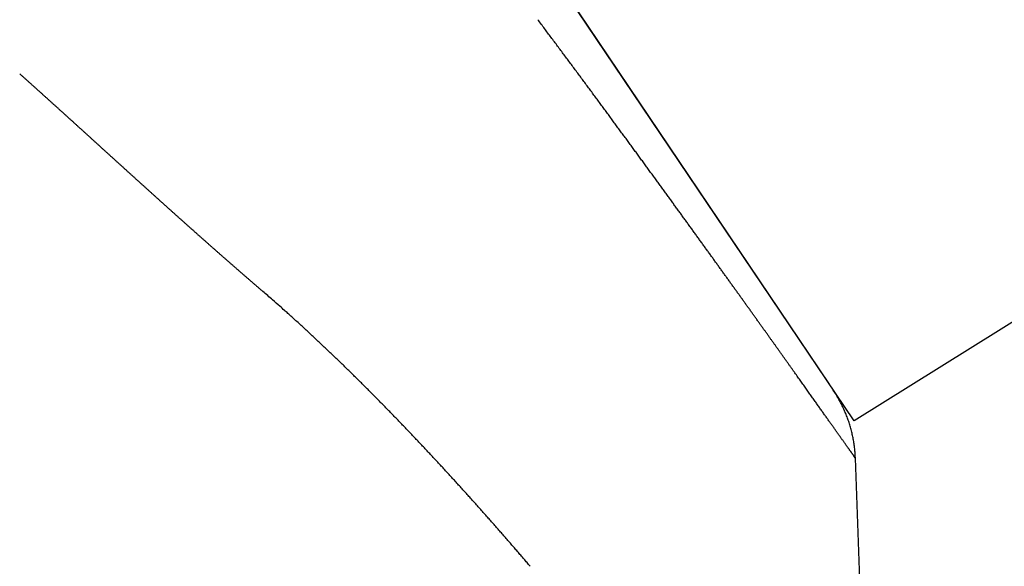
# Model space of a CAD drawing. Units: inches. Extents: x 0 to 240, y -63 to 60.
# Drawn here: x 113 to 113, y 9 to 10 of the extents above; entities that cross this region are included whole.
import ezdxf

# ---------------------------------------------------------------- set-up
doc = ezdxf.new("R2010")
doc.units = ezdxf.units.IN
doc.header["$LTSCALE"] = 0.5
doc.header["$MEASUREMENT"] = 0

# ---------------------------------------------------------------- blocks, each defined once
blk = doc.blocks.new('BRTN AWN CRANK')
at = {"color": 7}
for p, q in [((2.116726382142474, 0.96048355495941), (2.303294261783662, 0.6838855843431588)), ((2.544256823021669, 0.822365990225137), (2.309030790825091, 0.6753799860223921)), ((2.309030790825091, 0.6753799860223921), (2.216791462621075, 0.8121312106587197)), ((2.172537788722025, 0.7052872638399208), (2.172318754432411, 0.7054755073668844)), ((2.309341497613161, 0.6667697690872956), (2.309317004960974, 0.6673212036569112)), ((2.309330650867139, 0.6667858642587134), (2.313209237291233, 0.5557239328351784)), ((2.309330650867139, 0.6667858642587134), (2.309340098032919, 0.6667725682474952)), ((2.309341147718044, 0.6667711686674238), (2.309333799922285, 0.6667820154133892))]:
    blk.add_line(p, q, dxfattribs=at)
for centre, radius, start, end in [((0.1698156606894372, -0.7835321937795072), 2.583892267986991, 36.87436432040348, 36.90286493694033), ((0.1526301204371521, -0.7973256718173047), 2.6059169432917, 36.86209338135748, 36.89023310324453), ((0.1338985573730724, -0.810990510306226), 2.629101156011943, 36.82769616346703, 36.85547031536913), ((0.1195549873789901, -0.8213132506246268), 2.64676992888186, 36.7929735504343, 36.82044566190726), ((0.09743673982944756, -0.8381358849224512), 2.674557840599712, 36.77070642822058, 36.79778219041733), ((0.08113590261791614, -0.8498187777414046), 2.694608997296751, 36.73545258461502, 36.76221232621324), ((0.0593238633313149, -0.8666897243768972), 2.722180201133811, 36.7190705515392, 36.74543408136923), ((0.04097350212634865, -0.8799903118036525), 2.744841754885579, 36.68655401598885, 36.71259767494384), ((0.01639471978722895, -0.8982557754587503), 2.775464334081847, 36.66015276283004, 36.68579209693401), ((-0.002120952023915379, -0.9127455433454088), 2.798968866506451, 36.64647697747169, 36.67178929018839), ((-0.02883522983779585, -0.9316952283087687), 2.831713335686844, 36.60658028658329, 36.63148103226131), ((1.064238315428099, -0.4197020894370667), 1.577399250074276, 48.15085586773117, 48.1617913860379), ((1.037566323985686, -0.4499386632352866), 1.617717420531954, 48.1509921238947, 48.16165509763841), ((1.012491998784355, -0.4783910855709905), 1.655640651790012, 48.15111427382851, 48.16153300712173), ((0.9806667198879495, -0.514152118213218), 1.703512119813948, 48.14607574051872, 48.15621830815557), ((0.9529229199340534, -0.5435552645135431), 1.743924919487167, 48.10180599306882, 48.11170496197115), ((-0.04992684370927236, -0.9474109781837967), 2.858016177743114, 36.58278455999028, 36.60735237135588), ((-0.07799365032315109, -0.9686559677686546), 2.893215412652206, 36.56521404227271, 36.58936519873391), ((-0.1015690673872314, -0.9861182633877377), 2.922553641729269, 36.5410264293855, 36.56483367366432), ((0.9202521135308643, -0.5825099429015665), 1.794738819685833, 48.14633352143544, 48.15596054164954), ((0.889856516931161, -0.6147634150463546), 1.839044070241072, 48.10206196895682, 48.11144894277451), ((0.8516957350952339, -0.6575036156357044), 1.89634111747503, 48.0971048878509, 48.10622316737993), ((0.820051805136643, -0.6934836659114296), 1.944254365630494, 48.10231594968958, 48.11119496204351), ((0.7771055003292986, -0.7392146543114961), 2.006973858705158, 48.05296003336272, 48.0615682429472), ((0.7403222868609873, -0.7829932084057418), 2.064123103817168, 48.0974754689207, 48.10585257024737), ((0.6979849950710104, -0.8281663421071528), 2.126020692861601, 48.05320104233052, 48.06132723397919), ((0.6734092637593676, -0.8559665071580866), 2.163124935464389, 48.05327071525912, 48.06125751773531), ((0.6617415702959306, -0.869401998892954), 2.180916972634177, 48.05330328560327, 48.06122493132062), ((0.6505193042260657, -0.8797910091460892), 2.196145823245566, 48.00885757538505, 48.0167175020875), ((0.6366966176426558, -0.898175078104714), 2.219058269480923, 48.05337134279079, 48.06115683081745), ((-0.1334542749281695, -1.009239590214406), 2.961937622663112, 36.50976220817179, 36.53313384410386), ((-0.1602188771290685, -1.029589537753679), 2.995557249677113, 36.4950300455459, 36.51803501141037), ((0.6243720575832867, -0.9097446008519228), 2.235901972428172, 48.00892743724511, 48.01664760808469), ((0.610273406224735, -0.9258601207390029), 2.257312044498157, 48.00896401389173, 48.01661096072429), ((0.5975753369991139, -0.9404194416080713), 2.276628462902434, 48.00899647645912, 48.01657854155092), ((0.5802260003688389, -0.9571804073116255), 2.300693610763184, 47.95961049247096, 47.9671190814534), ((0.5692851742872449, -0.972754012712187), 2.31958742126446, 48.009066678671, 48.01650832326839), ((0.5531523656794661, -0.9911297103732863), 2.344038249698806, 48.00910550690383, 48.01646952717772), ((0.5371686978147636, -1.0062890562848), 2.365999363007979, 47.95971408868446, 47.96701542737562), ((0.5262210904681979, -1.021954407771091), 2.384965879970355, 48.00916870554553, 48.01640635424675), ((0.4990653299516339, -1.046640215371326), 2.421483952893442, 47.91523936083581, 47.92236725374204), ((0.4564382326958594, -1.097184192747932), 2.4875663105697, 47.95989250430612, 47.96683702779968), ((0.4156263315906017, -1.143225587902549), 2.549089930574565, 47.96485114145084, 47.97161694794985), ((-0.1987080024908892, -1.05768535541111), 3.043209071644152, 36.46674846270798, 36.48928655964704), ((-0.2295556139745258, -1.080053029604358), 3.081311164945514, 36.43815430101435, 36.46030837872446), ((0.3555760348620538, -1.209958882038165), 2.638863891951237, 47.96009159789705, 47.96663796156166), ((0.3028396100343116, -1.265749260478543), 2.715613656412803, 47.9156253739615, 47.92198124061678), ((0.2408343918145874, -1.338128797907984), 2.810889262107736, 47.96029190172398, 47.96643763038082), ((0.1783223479550315, -1.400819265038507), 2.899312591805349, 47.8664706238871, 47.87242842238721), ((0.1096575639121511, -1.481038397352478), 3.004867667550494, 47.91593128758837, 47.92167532699169), ((0.04237559620975162, -1.559606797481592), 3.108273099466732, 47.96058591873825, 47.96614365518668), ((-0.04144238991966631, -1.645125106535062), 3.227918072052735, 47.86677384199024, 47.8721251302849), ((-0.1189760954433723, -1.735588506932913), 3.347020079991239, 47.91622489064567, 47.92138173998261), ((-0.2244878936952546, -1.852887291558204), 3.504790969727349, 47.91634095965475, 47.92126566941462), ((-0.3038155041584787, -1.936535674833095), 3.620039685753475, 47.86706369594841, 47.87183533430226), ((-0.3626353460130076, -2.00201256344161), 3.708056194632616, 47.86712030612272, 47.87177868217906), ((-0.270916619032505, -1.110786382904678), 3.1328402545556, 36.41936973619493, 36.44105068828126), ((-0.3053540433870694, -1.136597480566138), 3.175875645534855, 36.40394116753187, 36.42522989563233), ((-0.3515786288002118, -1.170798868918268), 3.233377285382571, 36.38480185971638, 36.40560664474996), ((-0.3697933134732807, -2.010831324995166), 3.719398097312208, 47.87184668960613, 47.8764832474306), ((-0.3399812462330374, -1.977865733101169), 3.674951617217053, 47.8670993244063, 47.87179966389319), ((-0.3132445856568893, -1.953429246310549), 3.638895008055806, 47.91643172644789, 47.92117494609452), ((-0.3004956763031714, -1.930913715566788), 3.613644588026032, 47.82241541242802, 47.82719138234358), ((-0.2838747259017964, -1.917185454076332), 3.592312542535081, 47.86704525209723, 47.8718537201777), ((-0.2635933564158108, -1.891078383953499), 3.559346833999794, 47.82237900555103, 47.82722783277766), ((-0.2419518174029918, -1.876274163420931), 3.533850372853455, 47.91636120798384, 47.92124542108596), ((-0.2268498007206858, -1.851417942657804), 3.505285543927377, 47.82234158528652, 47.82726519496672), ((-0.2107837811053059, -1.834132818116984), 3.481688896266295, 47.82232492979373, 47.82728190853501), ((-0.1938209603897008, -1.819873326739355), 3.459733586875916, 47.86695312849734, 47.87194585980455), ((-0.1756477275584984, -1.796247099531996), 3.43002186224655, 47.82228758785143, 47.82731923445255), ((-0.1519291639530138, -1.770515047337256), 3.395027319339772, 47.8222616637939, 47.82734517453397), ((-0.389541163290346, -1.198844597411892), 3.280575945525318, 36.36542487247002, 36.38582650148327), ((-0.4426084751239614, -1.236198270270222), 3.345457006178428, 36.3217778556868, 36.34168328033596), ((-0.1439224936125356, -1.762125879375844), 3.383434469158956, 47.82225294682208, 47.82735387548028), ((-0.1493882271079201, -1.768607634174998), 3.391907759814641, 47.82225930434739, 47.82734749042321), ((-0.3211937555088298, -1.958696291075), 3.648131775506678, 47.82243797970607, 47.82716880054767), ((-0.8144257557484025, -2.498485935257946), 4.379324450005558, 47.77811163621243, 47.78204918552636), ((-1.430264948817069, -3.183792888572498), 5.300675101041457, 47.8231754432505, 47.82643137905264), ((-2.492105246213214, -4.347498282418115), 6.876013527151327, 47.77426280404121, 47.7767747426901), ((-4.249126188127605, -6.285132015271557), 9.491648473707256, 47.77917201449493, 47.78098874906987), ((-9.542776251540886, -12.13977929314495), 17.38465289474797, 47.8243070348956, 47.82529978740793), ((-16.61788867008505, -19.91734595483445), 27.89880877869061, 47.77977131873384, 47.78038940268492), ((-17.27233861069709, -20.6726152793895), 28.89792430014082, 47.82450480502103, 47.82510203330826), ((-15.79017600565845, -19.00603975183881), 26.66771726752476, 47.77975709423215, 47.78040371148079), ((-0.4854883915807591, -1.269749038251319), 3.399878657498913, 36.32980999149364, 36.34930359700149), ((-0.5434157563744293, -1.311222561603927), 3.4711164879654, 36.29586082286638, 36.31485281528572), ((-0.5937313369426533, -1.348049582610855), 3.533469328264493, 36.27562947594415, 36.29418993947412), ((-12.77091853085324, -15.65067327048487), 22.15396326332948, 47.73039876570022, 47.73117773619915), ((-11.03863164953776, -13.7931562204364), 19.61427888790551, 47.82436346779106, 47.82524337053763), ((-9.750999060920492, -12.35175136657301), 17.68154946942901, 47.77959275230724, 47.78056799522867), ((-8.772727422393302, -11.27406942757011), 16.22607234159312, 47.77954902072321, 47.78061174284211), ((-7.818528407993256, -10.22291734919378), 14.80641873588878, 47.77949807331604, 47.78066269024836), ((-7.069945194118077, -9.398369535416208), 13.69275099612755, 47.77945071262458, 47.7807100509412), ((-6.305442241351159, -8.572391442863761), 12.56733111235051, 47.82876403943828, 47.83013508160507), ((-5.90052560188451, -8.110475517813995), 11.95314991562292, 47.77935906574001, 47.78080168179613), ((-5.633580728164645, -7.816729824083865), 11.55622925908692, 47.77933430633234, 47.78082647177567), ((-5.542359191274954, -7.716644615178581), 11.42081017898671, 47.77932544457665, 47.78083530295888), ((-5.59161312286983, -7.771374079632125), 11.49443879757185, 47.77933031017196, 47.78083049702499), ((-0.6637741651760507, -1.399269581800581), 3.620241813674424, 36.25523836542952, 36.27325988194445), ((-0.7157848060043648, -1.438306948737647), 3.685268822810321, 36.2488357015141, 36.26645002838487), ((-5.605694620814859, -7.787340822787883), 11.51572576304222, 47.77933165309785, 47.78082906683539), ((-5.574978139406539, -7.755300016624062), 11.47135651637729, 47.78390662796203, 47.78540736485598), ((-5.589765008621271, -7.770680195554121), 11.49268305883398, 47.77933017376335, 47.78083058980219), ((-5.611427384380249, -7.781602294383731), 11.51533169335105, 47.73453217051446, 47.73602834666382), ((-5.58743263816541, -7.769005107169818), 11.48987499993525, 47.77932999041685, 47.78083077314894), ((-5.499713585991685, -7.674129967194858), 11.3606679871531, 47.78389932505043, 47.78541468382628), ((-5.613488779847785, -7.798615961398411), 11.52931312098236, 47.77933252743815, 47.78082817646603), ((-5.917949679817184, -8.136027056013035), 11.98378110617836, 47.78393870631729, 47.78537527193718), ((-7.281537736458517, -9.62153717153788), 14.00021229238238, 47.7346649849074, 47.73589560657794), ((-11.90938277076532, -14.71421512588245), 20.88151437223248, 47.73486771751696, 47.73569279966168), ((-22.00998525697429, -25.87486430755146), 35.93414499451099, 47.78441744039279, 47.78489652478364), ((-0.7754354581616667, -1.481435883816374), 3.758876366641115, 36.22420433480397, 36.24137567362591), ((-0.8060291117584484, -1.502631980191808), 3.79608248135477, 36.19249379596032, 36.20941138323574), ((-0.8221084075212275, -1.516958700630937), 3.817519566308488, 36.20679435350595, 36.22352236050784), ((-108.9854400149131, -121.5323623414615), 165.2209668406765, 47.73522814929751, 47.73533242761776), ((52.9941783409123, 56.79780778357178), 75.69199587446602, 227.7845432538975, 227.7847706952236), ((21.39095465183652, 21.9626114637702), 28.65738468156265, 227.7843566217324, 227.7849573565215), ((14.34825740018846, 14.17604027102101), 18.15834297157125, 227.7348058568196, 227.7357546749272), ((10.6387158870192, 10.11002896207572), 12.65443677363871, 227.7839767598096, 227.7853371907989), ((9.192490425962319, 8.515475390052103), 10.50172474292081, 227.7838373459067, 227.7854766469126), ((8.367637452118629, 7.605831518306815), 9.273785692628834, 227.783728808957, 227.7855851692958), ((8.077837181272798, 7.275654576509908), 8.834529031883527, 227.7388135612823, 227.7407605406249), ((8.117554024955325, 7.329282334768777), 8.900930981926072, 227.7836899353255, 227.7856240574949), ((8.092653302908047, 7.291066822198985), 8.855899196031707, 227.7388159403249, 227.7407582214151), ((7.999152885209355, 7.197880343639724), 8.724055689208281, 227.7836702995769, 227.7856436349766), ((7.934273581406046, 7.125919756911912), 8.627166268624773, 227.7836592185718, 227.7856547159814), ((-0.8364604015990267, -1.524959577975721), 3.833826712949333, 36.16000811409391, 36.17657727427774), ((-0.8613486907746619, -1.54448101739942), 3.865439453768614, 36.15961895661722, 36.17595613765007), ((7.870460465950941, 7.056152438137929), 8.532617643967631, 227.7882415177166, 227.7902558081403), ((7.823706676770598, 6.993299652952885), 8.454655233418213, 227.7387698516006, 227.7408043101405), ((7.740862186417189, 6.922112699157907), 8.3462681397475, 227.8330804844036, 227.8351415281838), ((7.711275219078402, 6.868673742711792), 8.286809305367475, 227.7387492400092, 227.7408249056735), ((7.685120208248804, 6.850040664360392), 8.25543273117065, 227.7882077017456, 227.7902896241096), ((7.560602879121802, 6.712322476473361), 8.069769663940718, 227.7881837601512, 227.790313581786), ((7.313812467573541, 6.448790430603452), 7.708770875326827, 227.8329952626601, 227.8352267499274), ((7.009376537665275, 6.103740364708756), 7.248659018641913, 227.7880631215761, 227.7904342042791), ((6.60816430350485, 5.660985258648964), 6.651161528578192, 227.7879566282236, 227.7905407137162), ((6.317660260066532, 5.340278243312184), 6.218442799084384, 227.7878667196856, 227.790630622254), ((6.046130403819745, 5.040488950493398), 5.813965367283455, 227.7877705693269, 227.7907267565297), ((-0.879773637038511, -1.557789146610219), 3.888167607719294, 36.14159020675794, 36.15775151266824), ((-0.9050075886900686, -1.576266807418733), 3.919443392795321, 36.12623063887074, 36.14216482431045), ((-0.9234541252887425, -1.589162000036026), 3.941945626967768, 36.10379139331707, 36.11954823686288), ((5.830681599181162, 4.802525123961175), 5.492959323567939, 227.787684190957, 227.7908131363935), ((5.606181713538717, 4.56122811038739), 5.163405204645628, 227.8371248018519, 227.8404508447701), ((5.438198158551245, 4.368946774780511), 4.908123124926293, 227.787497780702, 227.7909995612376), ((5.255684953160426, 4.167847401967151), 4.636549891932302, 227.7920051029702, 227.795705883206), ((5.117902487095876, 4.020658375499494), 4.434961169614179, 227.8368516718326, 227.84072401855), ((4.980550263028647, 3.868527187280961), 4.229999119488654, 227.8367578484305, 227.8408178273654), ((4.907603309762749, 3.782711429117199), 4.117425410020106, 227.7917718140721, 227.7959391882153), ((4.872429479135576, 3.748231507149967), 4.068256362303815, 227.8366771488888, 227.8408985414939), ((4.840175005101344, 3.707472436314674), 4.016394866476938, 227.7917193837805, 227.7959915862833), ((4.798273267217269, 3.670554891300071), 3.960904396196738, 227.8862385236594, 227.8905709325681), ((4.771358826138567, 3.630703512858332), 3.913298420319011, 227.7916631078648, 227.796047862199), ((-0.9529409893866614, -1.610995407753052), 3.978634905628947, 36.0920884998488, 36.10761038486151), ((-0.9723395344599339, -1.625437206508536), 4.002817763113363, 36.08022225214863, 36.09556124903425), ((4.733037866369386, 3.597493575798893), 3.862959729441192, 227.8861835999252, 227.8906258563024), ((4.70238643614789, 3.558679194809656), 3.813612816076797, 227.8412321833456, 227.8457280227353), ((4.66729933249735, 3.519478591960478), 3.761003857174401, 227.8412007767086, 227.8457595039455), ((4.641622670689458, 3.495024389799596), 3.725643536714219, 227.8861016904144, 227.8907076752092), ((4.618629776013279, 3.464829512568286), 3.687826514594516, 227.8411555101335, 227.8458046959475), ((4.563813841679917, 3.408503010730215), 3.609281946186209, 227.8908093892655, 227.8955560237414), ((4.481489589708303, 3.312462742376624), 3.482831851924052, 227.8410186878102, 227.8459415182678), ((4.39433679351032, 3.220091672521676), 3.355863689882911, 227.8906301388533, 227.895735215727), ((4.295765376144402, 3.110580675259769), 3.208524308210225, 227.8905129288965, 227.8958524371808), ((4.217264580959295, 3.023276960550987), 3.09111807324627, 227.8904114991671, 227.895953811591), ((4.137548882155443, 2.934629012009992), 2.971899945528218, 227.8903003696353, 227.8960650126029), ((-1.005687581326299, -1.649042670819256), 4.043671136440774, 36.05716683191496, 36.07226665329917), ((-1.026313448695419, -1.663931433900615), 4.069109119547675, 36.04079579669535, 36.05570667951675), ((-1.062226634705837, -1.690268041983899), 4.113643899871966, 36.02844252878395, 36.04310527504485), ((4.0718835832281, 2.858164737387597), 2.871142842602478, 227.8452070119698, 227.8511687753362), ((4.003059547263092, 2.784930822798145), 2.770662580199844, 227.8900910296199, 227.8962743672242), ((3.940694130994871, 2.71895293151033), 2.679897783366852, 227.9397694193462, 227.9461571653746), ((3.876226856279516, 2.647051926914003), 2.583328146963654, 227.9396500264025, 227.9462765583207), ((3.831008575363626, 2.593540639155862), 2.513307693699345, 227.8945738253132, 227.9013790513095), ((3.7917065548653, 2.552478686734219), 2.456492178708935, 227.9394789745687, 227.9464476539651), ((3.778860782303809, 2.537794520016547), 2.436984504408063, 227.9394510529841, 227.9464755155507), ((3.785199240267616, 2.544685413938282), 2.446346783323288, 227.9443503399103, 227.9513363455482), ((3.7933572345421, 2.552970967672337), 2.45796340213354, 227.9394810382292, 227.9464455464924), ((3.793257278303713, 2.552727021260694), 2.457715315709831, 227.9443664811038, 227.9513201719242), ((3.796359364824752, 2.555720613334586), 2.462015962504529, 227.9443725414187, 227.9513140855313), ((3.80071839424545, 2.563002730714288), 2.470343544111492, 227.989360008967, 227.9962841810007), ((-1.086039293408135, -1.709146012594772), 4.144005759578811, 36.03140245761598, 36.04587454644358), ((-1.122731339106224, -1.733168105092972), 4.187809459691843, 35.98766455963305, 36.00189447065993), ((-1.14377396542227, -1.749977281147807), 4.214713403541936, 35.99041190216732, 36.0044691466325), ((3.80163039452691, 2.563889762027088), 2.471612991033233, 227.9943340075436, 228.0012431680826), ((3.808946326955947, 2.568338279980964), 2.479815365558003, 227.9443974528287, 227.9512891725338), ((3.809158943975035, 2.574273080194246), 2.484367738997437, 228.03931931423, 228.0461990018212), ((3.811924254580617, 2.573984416110932), 2.486002778192226, 227.9943540118921, 228.0012231799764), ((3.817418449235333, 2.579640461746465), 2.493882384534868, 227.9943648848412, 228.0012123492847), ((3.827285584475817, 2.590152771663867), 2.50829696692875, 227.9943845610184, 228.0011926747213), ((3.810399256790561, 2.570954655955461), 2.482730839427877, 227.9943494928367, 228.0012277136546), ((3.761627325637733, 2.519493761630486), 2.411853869761331, 228.0442750291496, 228.0513498203277), ((3.716083865536916, 2.468382177872741), 2.343395765476473, 228.0441717059257, 228.0514531744415), ((3.660549357682612, 2.406155770753685), 2.259992416718529, 228.0440373262141, 228.0515875119335), ((3.615781937408315, 2.355907512854287), 2.192695160997471, 228.0439214545545, 228.0517033673247), ((-1.172305047015811, -1.770382038401465), 4.249789199961111, 35.97310327433824, 35.98695397897831), ((-1.191762777759322, -1.784550157876652), 4.273858632120906, 35.95990444221551, 35.97359368735138), ((3.569844476895241, 2.304357612995034), 2.123647686460442, 228.043794974718, 228.0518299056498), ((3.529022084053622, 2.258771485165255), 2.062454956711143, 228.0487527201711, 228.0570123193139), ((3.488313381945829, 2.215386018697927), 2.002975488296429, 228.0936587296652, 228.1021710490321), ((3.452896440074369, 2.175470510837727), 1.949613339070877, 228.0935422139564, 228.1022875208817), ((3.413900425557813, 2.12934322200951), 1.889238222732931, 228.0483740752823, 228.0573909642009), ((3.39989117843146, 2.115508758507929), 1.869584730663407, 228.0933550774887, 228.1024747321175), ((3.403546617076699, 2.121598026089032), 1.876558804268839, 228.1435567888165, 228.1526354196677), ((3.411182362179716, 2.127455843052189), 1.886017452980914, 228.0985597043437, 228.1075848896912), ((3.422776109833535, 2.142174951650077), 1.904716273139454, 228.1436238717083, 228.1525682929258), ((3.432491491210442, 2.15031767843243), 1.917264445536011, 228.0986332492074, 228.107511344829), ((3.442906974935568, 2.163758173759561), 1.934224706422645, 228.1436921287541, 228.152500094345), ((3.450197955202725, 2.171719414796399), 1.945019402415788, 228.1489688221775, 228.1577133498794), ((-1.226087386105007, -1.809464625894805), 4.316272183580292, 35.94657054005928, 35.96004263419181), ((-1.247136667196855, -1.82429267405962), 4.342017471753867, 35.92861800598708, 35.94192162761057), ((-1.283161745418965, -1.851449686973694), 4.387123920564053, 35.92665898619521, 35.93974082731565), ((3.461518355897169, 2.183914902018699), 1.961656507292758, 228.1490059031521, 228.1576762671972), ((3.471139645078551, 2.194213148582833), 1.975746750962587, 228.1490368281286, 228.1576453585675), ((3.479294646085464, 2.207841698389018), 1.991342139453048, 228.244424264997, 228.2529661719036), ((3.466158478550426, 2.187761177412426), 1.967616838827801, 228.149019028025, 228.1576631276843), ((3.420725653435909, 2.139089756057103), 1.901050472200599, 228.1992191286098, 228.2081588744909), ((3.38454590887693, 2.098174622824047), 1.846434228797794, 228.1990869128681, 228.2082910902308), ((3.346031575272889, 2.054648055473223), 1.788315144547411, 228.1989373479655, 228.2084406551324), ((3.3116458599917, 2.01803510381626), 1.738102494277336, 228.2492310556754, 228.2590012236653), ((3.277272798470676, 1.977082258977248), 1.684661452282294, 228.204004009047, 228.2140752319822), ((3.248853061786974, 1.946781662830006), 1.643130956573809, 228.2489487011924, 228.2592835763826), ((3.219023884697322, 1.91291092451786), 1.597998719101326, 228.2488027655813, 228.2594295283921), ((-1.308678095614141, -1.868297694310428), 4.417672017397106, 35.89651808187121, 35.90942606467702), ((-1.348937169439409, -1.898445901413595), 4.467961644059429, 35.8943228754941, 35.90700211063054), ((-1.376367195156149, -1.919291979199841), 4.502404663250548, 35.89207258814822, 35.90457200621152), ((3.192226882654495, 1.880599530392544), 1.556049421730082, 228.2035877928463, 228.2144914317815), ((3.160125120833072, 1.848020795011564), 1.51036809491486, 228.2990053709708, 228.3102398586528), ((3.142700050088706, 1.82801492162082), 1.483839236130205, 228.298904958456, 228.3103403022225), ((3.130911073845027, 1.814548882037599), 1.465942572069908, 228.3043725276373, 228.3159281696225), ((3.129796513651172, 1.812640246762527), 1.463776016484874, 228.2988265737622, 228.3104186558631), ((3.13165667791327, 1.814496221330444), 1.466399175767624, 228.3043743056465, 228.3159263494566), ((3.13353091646502, 1.817894192742074), 1.470183522076918, 228.3494422966187, 228.3609747911112), ((3.132531252709782, 1.816541704497382), 1.468508541631456, 228.3550620004993, 228.3665883758012), ((3.1351642372519, 1.81710078693618), 1.470676527746752, 228.3043911267491, 228.3159095723132), ((3.134823282289233, 1.818230131001201), 1.471293548532872, 228.3550729389173, 228.3665774959867), ((3.136016985291462, 1.820872264197106), 1.474061611084848, 228.4001274530223, 228.4116205738552), ((3.13568132043315, 1.820270105841132), 1.473388438854693, 228.4058402947867, 228.4173194583668), ((-1.422581046395294, -1.949266577771454), 4.557417338915616, 35.84447716225209, 35.85674228641479), ((-1.454586531272639, -1.974984255647286), 4.59842171096554, 35.85862792291076, 35.87070513983639), ((-1.504512756485951, -2.01153599317351), 4.660296719489903, 35.85144130356488, 35.86327214863622), ((3.138265081471559, 1.820767472437922), 1.475476181283143, 228.3550892159945, 228.3665611603053), ((3.137119722735974, 1.821001093544595), 1.474890205410001, 228.4058461609263, 228.4173136361663), ((3.132962742289578, 1.817837077143992), 1.469764883162912, 228.4566652777522, 228.4681636927137), ((3.1288409677137, 1.810783625278646), 1.461752738509815, 228.4057946071324, 228.417365146021), ((3.122100973479348, 1.804686323174792), 1.452718970429167, 228.4565978387239, 228.4682311737864), ((3.116774407089395, 1.798228875405812), 1.444353330036991, 228.4565641580147, 228.4682648729125), ((3.110292918645712, 1.79068765139175), 1.434410611151956, 228.462348180965, 228.4741102711022), ((3.106677257494425, 1.785942318636387), 1.428461022742416, 228.4564990700094, 228.4683299609184), ((3.100276564340845, 1.780175361494628), 1.419900393162902, 228.5073827000813, 228.5192755621049), ((3.093416400367119, 1.772192445704661), 1.409375817882704, 228.5132531699146, 228.5252147639569), ((3.090489290345886, 1.768218601214983), 1.404459897511197, 228.5073173338747, 228.5193409448682), ((-1.541066430755563, -2.037620446454127), 4.705202169651243, 35.8365538073029, 35.84819594299667), ((-1.592693817741292, -2.074041596640228), 4.76837972415574, 35.81673235147543, 35.8281395744731), ((-1.613914295013501, -2.088438785323859), 4.794012473127516, 35.79658005604345, 35.80784605640521), ((3.083758575638683, 1.760379696926805), 1.394128955706798, 228.5131877454288, 228.5252801571928), ((3.079231096672402, 1.756463772264311), 1.388196684819743, 228.5582465135863, 228.5704014235883), ((3.072574226085976, 1.748695742073664), 1.377967615531972, 228.5642067433472, 228.5764313479343), ((3.069846016118731, 1.743311076396026), 1.372125782516067, 228.5130907978048, 228.5253771214061), ((3.063503484929129, 1.739151392138524), 1.364810020098203, 228.6092222397257, 228.6215757139798), ((3.057345984462643, 1.731936310786921), 1.355325830987987, 228.6152751914561, 228.627694235001), ((3.053558163962634, 1.725371114527405), 1.347896380659237, 228.5640704096888, 228.5765677421868), ((3.042777392538255, 1.714509811346034), 1.332619678835022, 228.6151693597559, 228.6278000080717), ((3.027912839226758, 1.697192122139427), 1.309799271362123, 228.6150593719232, 228.6279100818674), ((3.013459643639976, 1.682085528382288), 1.288910283525085, 228.6662066022494, 228.6792553034888), ((2.999329765523896, 1.665572740682421), 1.267179212644919, 228.6660947443574, 228.6793672199939), ((2.987952672005747, 1.65070105042787), 1.248498853228519, 228.6208614251018, 228.6343204328757), ((-1.632456770162435, -2.10394486452131), 4.81812221162722, 35.8060392903638, 35.81716814754755), ((-1.64299513411396, -2.109246609241637), 4.82977095735841, 35.77288100283366, 35.78390675053385), ((-1.665358865104508, -2.12696693049341), 4.858274569339801, 35.77738406041103, 35.78825925772118), ((2.976454072146794, 1.638670230985213), 1.231870832811367, 228.6659045045226, 228.6795574012162), ((2.968254524001793, 1.630557007056666), 1.220363919619415, 228.7171725804522, 228.7309433689385), ((2.964471274306334, 1.624353995809031), 1.213206835449684, 228.672008543389, 228.6858481555675), ((2.959299365065931, 1.621108381629341), 1.20735587934975, 228.7685117187973, 228.7824199254828), ((2.956242198251175, 1.614106286640663), 1.2000766161397, 228.6719328327449, 228.6859238662088), ((2.949470793883847, 1.610628576019025), 1.192997375641109, 228.8199223748391, 228.8339869073272), ((2.946678531980922, 1.603953241155665), 1.186136374294243, 228.723274630039, 228.7374189411699), ((2.9415004322654, 1.599215916300238), 1.179160587821279, 228.7747379735286, 228.7889547523622), ((2.937346354126362, 1.594029752825804), 1.172522286037159, 228.7746977509758, 228.7889950189211), ((2.933603918402014, 1.58931350282819), 1.166508698706077, 228.7746608763273, 228.789031849562), ((2.928046829903167, 1.584109273533841), 1.158932663169742, 228.826200381627, 228.8406539066207), ((2.924529365595788, 1.579642435622873), 1.153254659580065, 228.8261648166695, 228.84068950302), ((-1.679092201480103, -2.136305034144698), 4.874875778172959, 35.76129399959654, 35.77205900566342), ((-1.705259444820911, -2.155382293768724), 4.907258355898094, 35.75287700444561, 35.76348928288336), ((-1.719187327998043, -2.16614936111884), 4.924852585711797, 35.74935907658487, 35.75985772603175), ((2.919500828597961, 1.575018084959623), 1.146463750707545, 228.8777896680718, 228.8923888847748), ((2.916844271212085, 1.571530168483378), 1.142089105381352, 228.8777617066643, 228.8924168440455), ((2.914606077114399, 1.568521579266417), 1.138350685216622, 228.8777376508346, 228.8924409166733), ((2.912491567920597, 1.564295677980937), 1.133776950497767, 228.832546967377, 228.8472962302664), ((2.908730748161815, 1.562453987513493), 1.129916519584569, 228.9294321732733, 228.944233529484), ((2.906619421991422, 1.559586228428145), 1.126367359410561, 228.9294088465613, 228.9442568415373), ((2.903033855214517, 1.555225605131398), 1.120724176473969, 228.936063980631, 228.9509615020783), ((2.900839316462736, 1.552262432917757), 1.11704838058713, 228.9360394621563, 228.9509860058711), ((2.898248558471721, 1.550180310195316), 1.11377694395708, 228.9811559605344, 228.9961599833763), ((2.895220671865559, 1.546454199430428), 1.108978362309498, 228.9879092721013, 229.0029527144382), ((2.894099363020985, 1.544720710686761), 1.106934460186128, 228.9878953469104, 229.0029665662416), ((2.890351680927893, 1.539966413233856), 1.10088766892891, 228.9878539722185, 229.0030079724907), ((-1.750719501926312, -2.185696178588302), 4.961864187514561, 35.70947433601432, 35.71981480327391), ((-1.763592872910067, -2.198447454304244), 4.979760614603731, 35.73192871419062, 35.74215060210476), ((-1.798902383701034, -2.222539816789947), 5.02249329968284, 35.70973976486069, 35.71979810770299), ((2.881930635596518, 1.531343221969621), 1.088855221919652, 229.0397764872858, 229.055085873712), ((2.86917999387299, 1.516206848638888), 1.069066234878261, 229.0396348021625, 229.0552275735115), ((2.848461183401923, 1.491888805211232), 1.037120160360109, 229.0393946452954, 229.0554677157036), ((2.83030574126343, 1.471925633797412), 1.010143517502123, 229.091268730665, 229.1077580434517), ((2.812778413390902, 1.450064911017989), 0.9821445868233276, 229.0458489266316, 229.0627928928835), ((2.797832792534791, 1.434887180342258), 0.9608870022125646, 229.14301733327, 229.1603382599135), ((2.784167121612995, 1.418638191679804), 0.9396574048742522, 229.1428216461849, 229.1605339030001), ((2.768154916206186, 1.398573599572842), 0.9140071454309049, 229.0974008018109, 229.1155935410312), ((2.745508673476706, 1.374268577037952), 0.8808098542203828, 229.1944840604977, 229.2133648074317), ((2.748692041649633, 1.376445750349887), 0.8845383634769536, 229.1493638327891, 229.168147841531), ((2.77839998520119, 1.411490724984674), 0.9304788852952951, 229.1949879748358, 229.2128608660975), ((2.82974143789454, 1.470728043348345), 1.008868783259353, 229.2028690201519, 229.2193251472222), ((-1.818684285831409, -2.237409286526486), 5.047234922506119, 35.70579263451793, 35.71572779143309), ((-1.855939265618019, -2.262188383557088), 5.091948796685867, 35.67777867595966, 35.68754556663063), ((-1.877930978089523, -2.28006435664733), 5.120238896423909, 35.68710537803704, 35.69674229896287), ((2.936456527445216, 1.593963531025111), 1.171887221869886, 229.2040135550741, 229.2181805094978), ((3.046790785710641, 1.724894516644611), 1.343098097825477, 229.3024836246245, 229.3148462203671), ((3.194685305931557, 1.894550984904868), 1.568162643943034, 229.2582316009363, 229.2688102123749), ((3.434407582557185, 2.172829367448344), 1.935457652506318, 229.2665349784965, 229.2750914614475), ((4.046081869970067, 2.882230404201323), 2.872151258141736, 229.2606329825399, 229.2664087867264), ((4.363204206140608, 3.254721481835332), 3.361344103812186, 229.3135618818962, 229.3184932150473), ((4.028859348402193, 2.865909721234658), 2.848546817152218, 229.3205107054058, 229.3263198557332), ((1.330855065103719, -0.2612629458756146), 1.281658735833617, 48.81653615132378, 48.95028767885364), ((-1.922012114930055, -2.311713488910357), 5.174505037932714, 35.67754503052657, 35.68700341780214), ((-1.945150613483577, -2.328280050624102), 5.202962720025769, 35.66780045418479, 35.67713006346641), ((-1.987746761207177, -2.355013111125061), 5.253156879020988, 35.62461757518349, 35.63378260807052), ((-2.00370757734936, -2.372319441474104), 5.276213251941843, 35.66737381227084, 35.67642416192444), ((1.905959434563783, 0.3946849310601124), 0.4092998073264719, 48.62818239336673, 48.9429315182107), ((-2.037653247383219, -2.392046042567188), 5.315294742073305, 35.61786594299969, 35.62676993631513), ((-2.057672634491041, -2.409107573677034), 5.341505578310136, 35.63278773981919, 35.64158041889404), ((-2.096616544354447, -2.436144737113921), 5.38890950170877, 35.61656770248302, 35.62520345987607), ((1.983416786045836, 0.4820696950118872), 0.2925284656707141, 48.42549645070852, 48.7007446472741), ((1.841543107394159, 0.3237967967346833), 0.5050790306045115, 48.17935940775363, 48.30004117612931), ((1.952958906358276, 0.4483969892024788), 0.3379303419926127, 47.9667173780658, 48.1704606808933), ((-2.119497021419818, -2.452270717298148), 5.41690088169821, 35.60577330928002, 35.61429044149131), ((-2.163780849633667, -2.482993543398152), 5.470792537208855, 35.58900536459139, 35.59736021223682), ((-2.194034781588584, -2.504982374387993), 5.508192190723036, 35.58363342165189, 35.59186384578448), ((-2.245515360140871, -2.543201811954788), 5.572299295530869, 35.58715590116611, 35.59521677562849), ((1.974464451363815, 0.4717364832690691), 0.3061956885964663, 47.78797715970775, 48.0314857811223), ((1.924112997726752, 0.4163756436640256), 0.381029395894016, 47.58048326928232, 47.77326042022095), ((-2.279759408483301, -2.567282300123225), 5.614161051586345, 35.5757056097399, 35.58363497892957), ((-2.339980283683076, -2.609146560122127), 5.687497347958572, 35.5580310289135, 35.56578275826714), ((-2.381400419551142, -2.640855965293895), 5.739633881431493, 35.56748275980962, 35.57509626882489), ((1.88070667259899, 0.3694591590939069), 0.4449444279311344, 47.36612917122314, 47.52949476621442), ((1.879889991019184, 0.3686067530696278), 0.4461246883673213, 47.19864083519897, 47.36311285696177), ((1.878652782631491, 0.3673857411657195), 0.4478612004154595, 47.0241652142729, 47.18864555537983), ((-2.45059943082947, -2.689006052891841), 5.823929651548537, 35.54939242540512, 35.55682210664225), ((-2.50315939037705, -2.725938662389041), 5.888166012303029, 35.53715225873806, 35.54443281051966), ((-2.590960247066505, -2.789984321498366), 5.996838379422655, 35.54042897162532, 35.54750802560984), ((-2.630636739970555, -2.817598350032284), 6.045174798469548, 35.5278490502072, 35.53480519328588), ((1.868246855456505, 0.3561611129754851), 0.4631672181629699, 46.87057911781712, 47.0289042222231), ((1.862784497545022, 0.3504850141022189), 0.4710440447619395, 46.70268146735459, 46.85768165339107), ((-2.664962195001522, -2.842579994720438), 6.087626802994979, 35.52463260987601, 35.53146712547417), ((-2.679262601427581, -2.849851344668082), 6.103490922032815, 35.4954299768863, 35.50218372835229), ((-2.704896880633555, -2.871544191393866), 6.136957693751039, 35.51471262065154, 35.52135890815416), ((-2.712572766677795, -2.878302368154664), 6.147131601099213, 35.51785660249816, 35.52442402809007), ((1.861935336222132, 0.3495365969529871), 0.4723166499732627, 46.55252007514142, 46.70661012959169), ((1.859875759438637, 0.3473474303128228), 0.4753223451761178, 46.40106304094886, 46.55375001406097), ((1.85478804678371, 0.342025404211995), 0.4826849927522018, 46.24942377652551, 46.39936064509408), ((-2.753741721573874, -2.903646000632847), 6.195364858851258, 35.48098668467458, 35.48743640181905), ((-2.767622999262585, -2.91476824517747), 6.213124292357678, 35.48384230792035, 35.49020644808673), ((-2.808567450003636, -2.94747841085632), 6.265452544697871, 35.50382797682552, 35.51006977904435), ((-2.831470973490354, -2.959489563395437), 6.291074321689031, 35.46558798619149, 35.4717388027123), ((1.850573613978725, 0.3378215665782136), 0.4886360495352752, 46.08565979569988, 46.23332610224029), ((1.845357082644909, 0.3323752014997581), 0.4961775820228511, 45.94282588243792, 46.08792650793652), ((1.840465723100351, 0.3271899749540808), 0.5033052670592056, 45.81037251194557, 45.95313104732806), ((-2.884783454747549, -2.998670545690629), 6.357228851613758, 35.4683889916514, 35.4744101821998), ((-2.911492019919535, -3.018900334075028), 6.390719747206472, 35.47123392790392, 35.4771582885855), ((-2.970110068578265, -3.057417186418377), 6.460810340598147, 35.44196758149944, 35.44775697624424), ((-3.011524600859502, -3.089068797833022), 6.512905211837834, 35.45186678544557, 35.45755011424271), ((1.833788507902113, 0.3206638188089528), 0.512639071602314, 45.64382801583168, 45.78367737057394), ((1.827472186950899, 0.3140120884468729), 0.5218109719457764, 45.5213566636606, 45.65855432485899), ((-3.089687748569531, -3.144857142495567), 6.608935442994087, 35.44728060822184, 35.45281400542405), ((-3.129655470220996, -3.174474996952966), 6.658672176727386, 35.45001484613321, 35.45544426295438), ((-3.196536608489623, -3.219482193005632), 6.739259182642048, 35.4266330936573, 35.4319339616662), ((-3.184081268398472, -3.210639393182703), 6.723984026260829, 35.42150765837287, 35.42675437041029), ((1.819146196143834, 0.3058329021286568), 0.5334805082188223, 45.36482211986269, 45.4988027845966), ((1.812262384617895, 0.29859871605737), 0.5434648464116879, 45.25287892258164, 45.38423993348091), ((1.804418889521287, 0.2909300350796684), 0.5544329855883069, 45.10641770702928, 45.23510192872585), ((-3.155414353547314, -3.191353940649492), 6.689445523067621, 35.42399676424935, 35.42920820500436), ((-3.107775614336049, -3.15856733171924), 6.631621627586002, 35.42653683250271, 35.43173080950655), ((-3.088994935648202, -3.145182163051686), 6.60855918616257, 35.42121306739396, 35.42635781586581), ((-3.047190354031613, -3.112615587093615), 6.555617453511874, 35.39590539479411, 35.40102628530141), ((-3.028389736921554, -3.103097598185911), 6.534779482414315, 35.4182863601612, 35.42335724291204), ((1.798449661411098, 0.2849042647133615), 0.5629147905019792, 44.98231526995063, 45.10888371959361), ((1.791896713027882, 0.2783545080768022), 0.5721798023289423, 44.85793088436547, 44.9823756322015), ((-2.98462447965062, -3.069064777824451), 6.479390306916581, 35.39227181901128, 35.39731987512408), ((-2.962219038480328, -3.05299665438136), 6.451819065053279, 35.38618559712173, 35.39118623524683), ((-2.933059387148091, -3.033276760889407), 6.416626714647985, 35.38844559592143, 35.39340864801775), ((-2.950140153017628, -3.045215634071866), 6.437465720508001, 35.38215565588969, 35.38703349770027), ((-2.954067724798733, -3.048983108022924), 6.442849421410425, 35.38443857764368, 35.38924759576285), ((2.252227907455676, 0.6489452327672325), 0.06188656452383932, 31.66475275223593, 32.82683353183721), ((1.7862355273395, 0.2729156769179326), 0.5800290816040888, 44.72170742433494, 44.84432223717694), ((1.779507465330255, 0.266151948930883), 0.5895689871153854, 44.60817383954675, 44.72866148987647), ((1.77414490596891, 0.2609641376135983), 0.5970299007427375, 44.48244177603278, 44.60121183687093), ((-3.00875845130895, -3.08330013238708), 6.507310610525245, 35.34724838657077, 35.35193958164918), ((-3.028297622157311, -3.101151855599795), 6.533576523220909, 35.37120397612706, 35.37580996092404), ((-3.091221458043776, -3.145479096228172), 6.610545582909988, 35.36429605420452, 35.36878107615112), ((-3.125721116745012, -3.170899203651288), 6.653392180232927, 35.36646745880324, 35.3708608991759), ((-3.208550941348108, -3.229267577746612), 6.754721000686588, 35.35928136132883, 35.36354299849101), ((-3.256601714324688, -3.262887435271892), 6.813364174002716, 35.35185259534937, 35.35601222310558), ((2.285296223437854, 0.6688976884767328), 0.02327003791324906, 30.23058516078561, 32.59288417958437), ((2.28295360629636, 0.6674760787227001), 0.02600987319991264, 28.9607506226963, 30.3381190097728), ((2.235093335201213, 0.6430049977998351), 0.07975394337325839, 27.34233123616665, 27.69378886426118), ((1.767916953107488, 0.254812640187879), 0.6057836257162167, 44.36793863686751, 44.48480734922484), ((1.763154503346755, 0.2501537882120886), 0.6124458948040774, 44.25259249241527, 44.36796099538542), ((1.75735945345491, 0.2448867877807004), 0.6202722100296268, 44.11384198836626, 44.22752993778722), ((-3.365235120939587, -3.339412192360072), 6.946244065028087, 35.34420591624379, 35.34822189202167), ((-3.407133118135278, -3.370013224914004), 6.998122246556173, 35.34620324876778, 35.35012984313049), ((-3.457266629060371, -3.40341425854001), 7.058337951729047, 35.32810058464913, 35.3319266592962), ((-3.47681023376532, -3.418107817519854), 7.082779380195626, 35.32990048410544, 35.33365445774101), ((-3.53987795461137, -3.46595368261373), 7.161901223062389, 35.34675946518012, 35.35040753329762), ((2.278031306483967, 0.6651677060745271), 0.03143363806740551, 26.41983554227944, 27.40615844383932), ((2.283393096641248, 0.6675922385910553), 0.02555396037121745, 25.60762865101812, 26.90054459702194), ((2.279681517621043, 0.6658359511111485), 0.02966005417700396, 24.47842728562632, 25.56824042035124), ((2.277371736854377, 0.6648624722479326), 0.03216566579984563, 23.36092840255377, 24.35181611143667), ((2.279115818141236, 0.6656341847602221), 0.0302585589169231, 22.26887145573376, 23.32895590838654), ((1.752671640594599, 0.2400524989455448), 0.627002979958998, 44.02057699923529, 44.13282123287305), ((1.74649508832988, 0.2341777234188669), 0.6355269616693325, 43.90395439685619, 44.01447395918271), ((-3.574559592440437, -3.485817893260617), 7.201682794039743, 35.31246873579314, 35.31603711694237), ((-3.663346005172173, -3.55193119928083), 7.312349847433024, 35.32960570730283, 35.33305697587684), ((-3.720159994999335, -3.593041771986748), 7.382474333300296, 35.33156200705393, 35.33492398588653), ((-3.837935035522037, -3.673771316668962), 7.525244272686213, 35.31119989932765, 35.31443523156835), ((-3.930663794174279, -3.740245607525196), 7.639336529827525, 35.31291139592017, 35.31604380202216), ((-4.110216743418789, -3.864324361371416), 7.857576138733658, 35.29140589057268, 35.29439109235933), ((-4.093911243385946, -3.858341038326614), 7.840811730113522, 35.3216197252459, 35.32455601935393), ((2.279777192363611, 0.6658837753437865), 0.02955193612810759, 21.2164189062407, 22.30697886309455), ((2.279266304743942, 0.665673775529882), 0.03010419501472154, 20.16711853424849, 21.23712635576742), ((2.279058329238012, 0.6656065637483266), 0.03032259288296608, 19.08957050332448, 20.15084874526982), ((2.279222693000861, 0.6656804430315901), 0.03014311010041616, 17.99145900629689, 19.05903987721556), ((1.741211084834845, 0.229219209790358), 0.6427725988976292, 43.78673405114858, 43.89579151719187), ((1.734789385932118, 0.2230461474058529), 0.6516801661549437, 43.68052755812209, 43.78785927567087), ((1.729189842677158, 0.2175243287002786), 0.659543349028003, 43.58564441649983, 43.69148557320796), ((-3.96281392401869, -3.764260862675314), 7.679453017805259, 35.31147322334565, 35.31441325313956), ((-3.779153479436559, -3.632955515172739), 7.453684892076586, 35.30090586882199, 35.30387523405356), ((-3.613740673634425, -3.514591531340614), 7.250287807600811, 35.28990907314712, 35.29290034828468), ((-3.411389145119529, -3.374789874266526), 7.004355725727845, 35.30969823460835, 35.31272865422228), ((-3.251175530997557, -3.260112696441638), 6.807332193131741, 35.29841096072185, 35.30146370277085), ((-3.057520935733749, -3.121784075720996), 6.569349253506171, 35.28661984054994, 35.28971541692572), ((-2.894972759889868, -3.005499311200367), 6.369491854168944, 35.27430973467978, 35.27743256092948), ((2.279255036882546, 0.6656923076275234), 0.03010868309959116, 16.91898621262167, 17.98899614258022), ((2.27922570230362, 0.6656798486465618), 0.03014037398882222, 15.85769237965862, 16.92541678484877), ((2.279197142577004, 0.665675390484239), 0.03016906522075597, 14.78445800376742, 15.85101605260296), ((2.27917908005054, 0.6656746481596088), 0.03018671942459731, 13.71091383473158, 14.77707173850615), ((1.721843189271567, 0.2107635370118146), 0.6695260262229153, 43.46721778644508, 43.57127443209787), ((1.715831849604854, 0.2051381974312108), 0.6777587597714833, 43.36014928739199, 43.46275882529509), ((-2.691358445535968, -2.864665373197255), 6.121931954728862, 35.29555588998839, 35.29872961780837), ((-2.514484530660525, -2.736429800060279), 5.903477306538992, 35.26840276366614, 35.27161380249707), ((-2.438702235739129, -2.683379763878293), 5.810972917038831, 35.26959251632272, 35.27278288283475), ((-2.538916009896411, -2.755610863606591), 5.934499970090986, 35.27723664356196, 35.28027813272145), ((-2.627150141577204, -2.818603399876281), 6.04291172014817, 35.27874549298868, 35.28166338369206), ((-2.814064419449039, -2.952324288488001), 6.272730807109023, 35.28706531916093, 35.28979828200625), ((-2.986194380555901, -3.066982277137583), 6.479472490826157, 35.23281589113601, 35.23539548463942), ((-3.299248428802571, -3.292005242362876), 6.864996161255354, 35.25716494169212, 35.25953244913896), ((-3.609025759319138, -3.50881916402912), 7.243106312648342, 35.24094532363939, 35.24312778863475), ((2.279204760232062, 0.6656714715339831), 0.03016252535461177, 12.66266843170451, 13.72833839225769), ((2.279193340568327, 0.6656990126432447), 0.03016764426424935, 11.5426539028126, 12.60687891792275), ((2.279179244136571, 0.6656902355831562), 0.03018321242988987, 10.49055011337634, 11.55362378313988), ((2.279168612962167, 0.6656770292465808), 0.03019607244753372, 9.450446920300113, 10.51151690800969), ((2.279177059346068, 0.6656884056835395), 0.03018587435153541, 8.371653288026947, 9.431778763581015), ((1.709155407578123, 0.1987627464235402), 0.6869901546327171, 43.26344500557071, 43.36443293572248), ((1.704234710522314, 0.1940794362465681), 0.6937831821405835, 43.16678462947547, 43.26658447457093), ((1.698933997311428, 0.1894753696354314), 0.7007991443252936, 43.04624392618545, 43.14484897115514), ((-4.185422717905794, -3.920792402411394), 7.951584737119979, 35.26698523169341, 35.26891520564804), ((-4.823711774235903, -4.369337263571197), 8.731713268700705, 35.25007921094726, 35.25178577719855), ((-6.03661663668197, -5.237098876926268), 10.22304987416314, 35.2970085916362, 35.29842379738794), ((-7.166574514033641, -6.016545520943424), 11.59567312935603, 35.21304908394276, 35.21425738317711), ((-8.629379862385747, -7.07719011377543), 13.40241205350934, 35.31070750714081, 35.31171935060613), ((-10.63674909909776, -8.451980583184138), 15.83517414792194, 35.1709011661161, 35.17172975476083), ((-15.32204629946915, -11.79128914340924), 21.58863334970825, 35.25222861092815, 35.25281424255159), ((-25.72224762676916, -19.18311479613908), 34.34804425610226, 35.30783693591401, 35.3081923989287), ((-151.5841732598542, -107.8281642127229), 188.2932917389723, 35.18460617535177, 35.18466844440446), ((39.78150014371761, 27.17842999027619), 45.90240336192628, 215.2763662400125, 215.2766112596838), ((15.78113549608042, 10.21330648977982), 16.51137433881276, 215.3145078703797, 215.3151610881027), ((10.55225271020686, 6.478567050335926), 10.08576261072211, 215.1742122449261, 215.1752335765725), ((7.984688477016562, 4.670182413356912), 6.945278610409582, 215.1831303071661, 215.1845429919071), ((2.279198950364503, 0.6657171525855006), 0.03016004180144881, 7.264979477683701, 8.323678777168627), ((2.279154615958873, 0.6656856817307073), 0.03020801089575645, 6.257580835763255, 7.313557497755474), ((2.27905559339149, 0.665705522725915), 0.03030429620721328, 5.149488936788313, 6.199884626431161), ((2.279188531773457, 0.6656924611733928), 0.03017307701839084, 4.144224149096492, 5.196848872659752), ((1.694808715480804, 0.1854302957360687), 0.7065750472583774, 42.96003615549854, 43.05761936480589), ((1.689313038079035, 0.1801448331792699), 0.7141989348145029, 42.87356076069255, 42.96988903222453), ((1.684419037776934, 0.1760593794824103), 0.7205652873963674, 42.75157641058412, 42.84686435137098), ((7.023688433073517, 4.014930063085785), 5.78231739225081, 215.3648993568696, 215.3665106975361), ((6.955540010833829, 3.946816425168379), 5.687342952736003, 215.2043173901265, 215.2058704266076), ((6.739658385826374, 3.799586190616026), 5.426070138178422, 215.2497918386219, 215.2513346076998), ((6.541387668813059, 3.664913570088629), 5.186430395436798, 215.3005756688499, 215.3021007449899), ((6.351716106408048, 3.517685598661444), 4.946566353599677, 215.1799431679623, 215.1814555244402), ((6.307727652840015, 3.506006055059459), 4.903909280095233, 215.3660427156842, 215.3674764852703), ((6.215523809491174, 3.420907561741302), 4.779491350249926, 215.1753729065792, 215.1767635668206), ((6.182998467008474, 3.41281715281076), 4.748260420442951, 215.3230717336452, 215.3243861217464), ((6.452265371324131, 3.584883406610714), 5.067465684325165, 215.1513492050792, 215.1525104530202), ((7.871423041329081, 4.615539418740809), 6.82125399029709, 215.3675452749331, 215.3683525953834), ((-2.712819227979139, -2.87911531000637), 6.147796982995564, 35.22783149743417, 35.228673814149), ((1.49587397334767, 0.09033540815647711), 0.9969999638514724, 35.34122766939208, 35.34605928496828), ((1.947764353443063, 0.4120211303880126), 0.4423069773376072, 35.20010140637361, 35.21008615851655), ((2.134195862995625, 0.5437934414150334), 0.2140077061221392, 35.12491496137238, 35.1434714371174), ((2.224609172577743, 0.6070474731608329), 0.1036651867326015, 35.24918792858682, 35.28234747113822), ((2.27300604421157, 0.6412127317726402), 0.04442398551531834, 35.22430519718962, 35.28841190768811), ((2.279459357029396, 0.665742708247592), 0.02989934426978844, 3.026260019300134, 4.08569323912982), ((2.297930976953126, 0.6588187633666394), 0.01390801432001753, 35.03841271520188, 35.1987753252953), ((2.307761894277292, 0.6656827791043725), 0.001918126121957326, 34.96515975052818, 35.759763566025), ((2.309495571552645, 0.6668880799732051), 0.0001936878264436593, 216.6111380679329, 217.1286609500284), ((1.678920646347649, 0.1706629636278194), 0.7282660138077929, 42.67563456507212, 42.76968608606561), ((1.673997596134882, 0.1662315542384363), 0.7348892768787787, 42.57645089039669, 42.66946829149558), ((1.667922567693836, 0.1608037041140165), 0.7430351248102148, 42.47594134646894, 42.56771673570071), ((1.66316590860788, 0.1562093329076788), 0.7496459611892403, 42.39869075530324, 42.48943509568678), ((1.656586627047091, 0.1506199674848858), 0.7582734591519947, 42.28584864407469, 42.37536275258684), ((1.651448307663827, 0.1457590992544056), 0.7653453236065113, 42.20777255227286, 42.29624277767743), ((1.644669695159223, 0.1394494155384223), 0.7746053209287963, 42.12942440241591, 42.21662300547621), ((1.639408576333494, 0.1349985988902063), 0.7814928069549657, 42.0264640077339, 42.11268399902217), ((1.633517955781258, 0.1295810839790192), 0.7894954584309725, 41.94718472014934, 42.03232115672346), ((1.629640480629064, 0.1262494615428409), 0.7946063899461989, 41.85460448613577, 41.93896839236378), ((1.62542627893356, 0.1224123873138012), 0.8003055585960709, 41.77434910472513, 41.85790582811779), ((1.622090709437487, 0.1193920034107236), 0.8048053169710783, 41.69362695064635, 41.77651141128853), ((1.617315586213124, 0.1153641648080566), 0.8110500830897649, 41.59969522089997, 41.68172173465152), ((1.613930061851306, 0.1123907786392806), 0.815555881249281, 41.51665694005911, 41.59799354395803), ((1.60901969559967, 0.1078224082289125), 0.8222606871915504, 41.4477242441946, 41.52821355820926), ((1.605478142709217, 0.1047741829109441), 0.8269330270246026, 41.36380339042152, 41.44360476555678), ((1.60029308869116, 0.1005365216302039), 0.8336250021631475, 41.26794832488583, 41.34689603884551), ((1.596808978864601, 0.09687165414715082), 0.838661177223053, 41.22088355223386, 41.29914119590506), ((1.591397103378313, 0.09276959246233218), 0.8454350997333008, 41.11089668096945, 41.18830194688469), ((1.587262621163973, 0.08881914029407767), 0.8511477118765467, 41.05156817532421, 41.12825903170609), ((1.581371500365435, 0.0838950863305854), 0.8588241444018838, 40.96540568611258, 41.04118735024813), ((1.577012884350779, 0.08011330979849163), 0.8645947044945647, 40.89024463743294, 40.96528095231102), ((1.570442835864469, 0.07437997653758543), 0.8733145408028923, 40.81831884843681, 40.89243366393147), ((1.565775584835251, 0.0704032274153974), 0.879446104658605, 40.74226801260458, 40.81563083252972), ((1.559400880759085, 0.06499409374430343), 0.8878062326681262, 40.66581143352712, 40.73825050807201), ((1.554121174265106, 0.06052877264463064), 0.8947208229285499, 40.59070882889527, 40.66238868859905), ((1.547267542453028, 0.05451128247358383), 0.903840605337384, 40.52695331177313, 40.59769581261573)]:
    blk.add_arc(centre, radius, start, end, dxfattribs=at)

msp = doc.modelspace()

# ---------------------------------------------------------------- block references
at = {"color": 7}
msp.add_blockref('BRTN AWN CRANK', (110.4304424044985, 8.820563724405602), dxfattribs=at)

doc.saveas('drawing.dxf')
